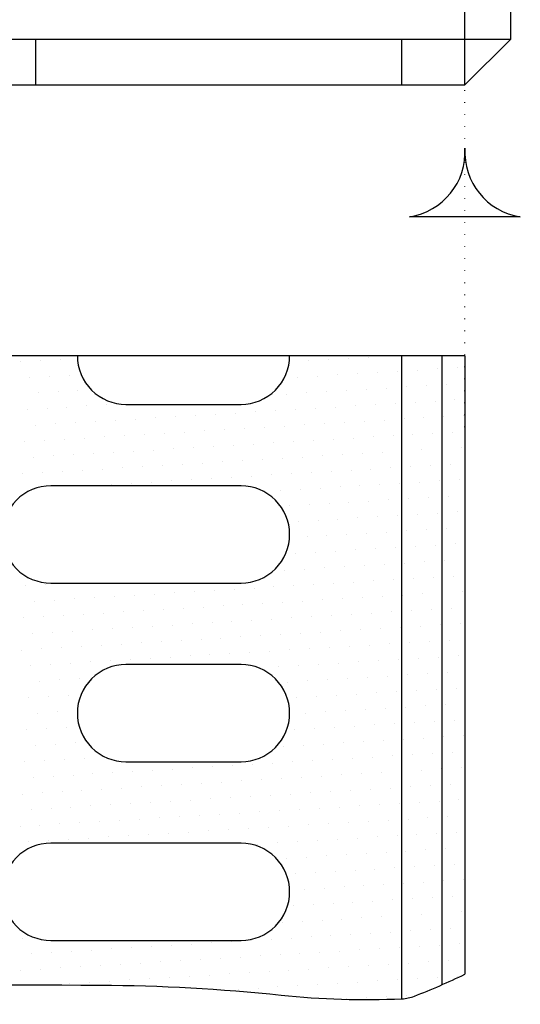
# Model space of a CAD drawing. Units: millimetres. Extents: x 101 to 1661, y 21 to 2371.
# Drawn here: x 746 to 833, y 554 to 726 of the extents above; entities that cross this region are included whole.
import ezdxf

# ---------------------------------------------------------------- set-up
doc = ezdxf.new("R2010")
doc.units = ezdxf.units.MM
doc.header["$LTSCALE"] = 8
doc.linetypes.add('AUSGEZOGEN', pattern=[0])
doc.linetypes.add('PUNKT', pattern=[0.25, 0, -0.25])
for name, color, linetype in [('BEMASS', 3, 'Continuous'), ('BEMM', 14, 'AUSGEZOGEN'), ('SCHRAFF', 6, 'Continuous'), ('SICHTBAR', 7, 'Continuous')]:
    doc.layers.add(name, color=color, linetype=linetype)

# ---------------------------------------------------------------- blocks, each defined once
blk = doc.blocks.new('*X11')
at = {"color": 0}
for p, q in [((-62.21, 112.751), (-62.21, 112.751)), ((-61.086, 112.678), (-61.086, 112.678)), ((-58.295, 112.846), (-58.295, 112.846)), ((-57.171, 112.773), (-57.171, 112.773)), ((-56.047, 112.701), (-56.047, 112.701)), ((-54.922, 112.628), (-54.922, 112.628)), ((-53.257, 112.868), (-53.257, 112.868)), ((-52.132, 112.796), (-52.132, 112.796)), ((-51.008, 112.723), (-51.008, 112.723)), ((-49.883, 112.651), (-49.883, 112.651)), ((-48.218, 112.891), (-48.218, 112.891)), ((-47.093, 112.818), (-47.093, 112.818)), ((-45.969, 112.746), (-45.969, 112.746)), ((-44.845, 112.673), (-44.845, 112.673)), ((-42.054, 112.841), (-42.054, 112.841)), ((-40.93, 112.768), (-40.93, 112.768)), ((-61.627, 112.366), (-61.627, 112.366)), ((-60.502, 112.293), (-60.502, 112.293)), ((-59.961, 112.606), (-59.961, 112.606)), ((-58.837, 112.533), (-58.837, 112.533)), ((-57.712, 112.461), (-57.712, 112.461)), ((-56.588, 112.388), (-56.588, 112.388)), ((-55.464, 112.316), (-55.464, 112.316)), ((-53.798, 112.556), (-53.798, 112.556)), ((-52.673, 112.483), (-52.673, 112.483)), ((-51.549, 112.411), (-51.549, 112.411)), ((-50.425, 112.338), (-50.425, 112.338)), ((-48.759, 112.578), (-48.759, 112.578)), ((-47.635, 112.506), (-47.635, 112.506)), ((-46.51, 112.433), (-46.51, 112.433)), ((-45.386, 112.361), (-45.386, 112.361)), ((-44.261, 112.288), (-44.261, 112.288)), ((-43.72, 112.601), (-43.72, 112.601)), ((-42.596, 112.528), (-42.596, 112.528)), ((-41.471, 112.456), (-41.471, 112.456)), ((-40.347, 112.383), (-40.347, 112.383)), ((-61.044, 111.981), (-61.044, 111.981)), ((-59.378, 112.221), (-59.378, 112.221)), ((-58.254, 112.148), (-58.254, 112.148)), ((-57.129, 112.076), (-57.129, 112.076)), ((-56.005, 112.003), (-56.005, 112.003)), ((-54.339, 112.243), (-54.339, 112.243)), ((-53.215, 112.171), (-53.215, 112.171)), ((-52.09, 112.098), (-52.09, 112.098)), ((-50.966, 112.026), (-50.966, 112.026)), ((-49.842, 111.953), (-49.842, 111.953)), ((-49.3, 112.266), (-49.3, 112.266)), ((-48.176, 112.193), (-48.176, 112.193)), ((-47.051, 112.121), (-47.051, 112.121)), ((-45.927, 112.048), (-45.927, 112.048)), ((-44.803, 111.976), (-44.803, 111.976)), ((-43.137, 112.216), (-43.137, 112.216)), ((-42.013, 112.143), (-42.013, 112.143)), ((-40.888, 112.07), (-40.888, 112.07)), ((-61.585, 111.668), (-61.585, 111.668)), ((-60.461, 111.596), (-60.461, 111.596)), ((-59.919, 111.908), (-59.919, 111.908)), ((-58.795, 111.836), (-58.795, 111.836)), ((-57.67, 111.763), (-57.67, 111.763)), ((-56.546, 111.691), (-56.546, 111.691)), ((-55.422, 111.618), (-55.422, 111.618)), ((-54.88, 111.931), (-54.88, 111.931)), ((-53.756, 111.858), (-53.756, 111.858)), ((-52.632, 111.786), (-52.632, 111.786)), ((-51.507, 111.713), (-51.507, 111.713)), ((-50.383, 111.641), (-50.383, 111.641)), ((-48.717, 111.881), (-48.717, 111.881)), ((-47.593, 111.808), (-47.593, 111.808)), ((-46.468, 111.736), (-46.468, 111.736)), ((-45.344, 111.663), (-45.344, 111.663)), ((-44.22, 111.591), (-44.22, 111.591)), ((-43.678, 111.903), (-43.678, 111.903)), ((-42.554, 111.831), (-42.554, 111.831)), ((-41.429, 111.758), (-41.429, 111.758)), ((-40.305, 111.685), (-40.305, 111.685)), ((-61.002, 111.283), (-61.002, 111.283)), ((-59.336, 111.523), (-59.336, 111.523)), ((-58.212, 111.451), (-58.212, 111.451)), ((-57.087, 111.378), (-57.087, 111.378)), ((-55.963, 111.306), (-55.963, 111.306)), ((-54.297, 111.546), (-54.297, 111.546)), ((-53.173, 111.473), (-53.173, 111.473)), ((-52.048, 111.401), (-52.048, 111.401)), ((-50.924, 111.328), (-50.924, 111.328)), ((-49.8, 111.256), (-49.8, 111.256)), ((-49.258, 111.568), (-49.258, 111.568)), ((-48.134, 111.496), (-48.134, 111.496)), ((-47.01, 111.423), (-47.01, 111.423)), ((-45.885, 111.351), (-45.885, 111.351)), ((-44.761, 111.278), (-44.761, 111.278)), ((-43.095, 111.518), (-43.095, 111.518)), ((-41.971, 111.445), (-41.971, 111.445)), ((-40.846, 111.373), (-40.846, 111.373)), ((-61.543, 110.971), (-61.543, 110.971)), ((-59.877, 111.211), (-59.877, 111.211)), ((-58.753, 111.138), (-58.753, 111.138)), ((-57.629, 111.066), (-57.629, 111.066)), ((-56.504, 110.993), (-56.504, 110.993)), ((-55.38, 110.921), (-55.38, 110.921)), ((-54.839, 111.233), (-54.839, 111.233)), ((-53.714, 111.161), (-53.714, 111.161)), ((-52.59, 111.088), (-52.59, 111.088)), ((-51.465, 111.016), (-51.465, 111.016)), ((-50.341, 110.943), (-50.341, 110.943)), ((-48.675, 111.183), (-48.675, 111.183)), ((-47.551, 111.111), (-47.551, 111.111)), ((-46.426, 111.038), (-46.426, 111.038)), ((-45.302, 110.966), (-45.302, 110.966)), ((-43.636, 111.206), (-43.636, 111.206)), ((-42.512, 111.133), (-42.512, 111.133)), ((-41.388, 111.06), (-41.388, 111.06)), ((-40.263, 110.988), (-40.263, 110.988)), ((-60.419, 110.898), (-60.419, 110.898)), ((-59.294, 110.826), (-59.294, 110.826)), ((-58.17, 110.753), (-58.17, 110.753)), ((-54.255, 110.848), (-54.255, 110.848)), ((-53.131, 110.776), (-53.131, 110.776)), ((-49.217, 110.871), (-49.217, 110.871)), ((-48.092, 110.798), (-48.092, 110.798)), ((-46.968, 110.726), (-46.968, 110.726)), ((-44.178, 110.893), (-44.178, 110.893)), ((-43.053, 110.82), (-43.053, 110.82)), ((-41.929, 110.748), (-41.929, 110.748))]:
    blk.add_line(p, q, dxfattribs=at)
blk = doc.blocks.new('*X10')
at = {"color": 0}
for p, q in [((-61.34, 126.244), (-61.34, 126.244)), ((-60.215, 126.171), (-60.215, 126.171)), ((-56.301, 126.266), (-56.301, 126.266)), ((-55.176, 126.193), (-55.176, 126.193)), ((-54.052, 126.121), (-54.052, 126.121)), ((-50.138, 126.216), (-50.138, 126.216)), ((-49.013, 126.143), (-49.013, 126.143)), ((-47.889, 126.071), (-47.889, 126.071)), ((-43.974, 126.166), (-43.974, 126.166)), ((-42.85, 126.093), (-42.85, 126.093)), ((-40.06, 126.261), (-40.06, 126.261)), ((-60.757, 125.859), (-60.757, 125.859)), ((-56.842, 125.953), (-56.842, 125.953)), ((-55.718, 125.881), (-55.718, 125.881)), ((-54.593, 125.808), (-54.593, 125.808)), ((-53.469, 125.736), (-53.469, 125.736)), ((-52.928, 126.048), (-52.928, 126.048)), ((-51.803, 125.976), (-51.803, 125.976)), ((-50.679, 125.903), (-50.679, 125.903)), ((-49.554, 125.831), (-49.554, 125.831)), ((-48.43, 125.758), (-48.43, 125.758)), ((-44.516, 125.853), (-44.516, 125.853)), ((-43.391, 125.781), (-43.391, 125.781)), ((-41.726, 126.021), (-41.726, 126.021)), ((-40.601, 125.948), (-40.601, 125.948)), ((-61.298, 125.546), (-61.298, 125.546)), ((-56.259, 125.568), (-56.259, 125.568)), ((-55.135, 125.496), (-55.135, 125.496)), ((-54.01, 125.423), (-54.01, 125.423)), ((-52.345, 125.663), (-52.345, 125.663)), ((-51.22, 125.591), (-51.22, 125.591)), ((-50.096, 125.518), (-50.096, 125.518)), ((-48.971, 125.446), (-48.971, 125.446)), ((-47.847, 125.373), (-47.847, 125.373)), ((-43.932, 125.468), (-43.932, 125.468)), ((-42.808, 125.396), (-42.808, 125.396)), ((-42.267, 125.708), (-42.267, 125.708)), ((-41.142, 125.636), (-41.142, 125.636)), ((-40.018, 125.563), (-40.018, 125.563)), ((-61.839, 125.234), (-61.839, 125.234)), ((-60.715, 125.161), (-60.715, 125.161)), ((-56.8, 125.256), (-56.8, 125.256)), ((-55.676, 125.183), (-55.676, 125.183)), ((-54.551, 125.111), (-54.551, 125.111)), ((-53.427, 125.038), (-53.427, 125.038)), ((-52.886, 125.351), (-52.886, 125.351)), ((-51.761, 125.278), (-51.761, 125.278)), ((-50.637, 125.206), (-50.637, 125.206)), ((-49.513, 125.133), (-49.513, 125.133)), ((-48.388, 125.061), (-48.388, 125.061)), ((-43.349, 125.083), (-43.349, 125.083)), ((-41.684, 125.323), (-41.684, 125.323)), ((-40.559, 125.251), (-40.559, 125.251)), ((-61.256, 124.849), (-61.256, 124.849)), ((-56.217, 124.871), (-56.217, 124.871)), ((-55.093, 124.798), (-55.093, 124.798)), ((-53.968, 124.726), (-53.968, 124.726)), ((-52.303, 124.966), (-52.303, 124.966)), ((-51.178, 124.893), (-51.178, 124.893)), ((-50.054, 124.821), (-50.054, 124.821)), ((-48.929, 124.748), (-48.929, 124.748)), ((-43.891, 124.771), (-43.891, 124.771)), ((-42.766, 124.698), (-42.766, 124.698)), ((-42.225, 125.011), (-42.225, 125.011)), ((-41.101, 124.938), (-41.101, 124.938)), ((-39.976, 124.866), (-39.976, 124.866)), ((-61.797, 124.536), (-61.797, 124.536)), ((-60.673, 124.464), (-60.673, 124.464)), ((-56.758, 124.558), (-56.758, 124.558)), ((-55.634, 124.486), (-55.634, 124.486)), ((-54.51, 124.413), (-54.51, 124.413)), ((-53.385, 124.341), (-53.385, 124.341)), ((-52.844, 124.653), (-52.844, 124.653)), ((-51.72, 124.581), (-51.72, 124.581)), ((-50.595, 124.508), (-50.595, 124.508)), ((-49.471, 124.436), (-49.471, 124.436)), ((-48.346, 124.363), (-48.346, 124.363)), ((-47.805, 124.676), (-47.805, 124.676)), ((-43.307, 124.386), (-43.307, 124.386)), ((-41.642, 124.626), (-41.642, 124.626)), ((-40.517, 124.553), (-40.517, 124.553)), ((-61.214, 124.151), (-61.214, 124.151)), ((-56.175, 124.173), (-56.175, 124.173)), ((-55.051, 124.101), (-55.051, 124.101)), ((-53.926, 124.028), (-53.926, 124.028)), ((-52.261, 124.268), (-52.261, 124.268)), ((-51.136, 124.196), (-51.136, 124.196)), ((-50.012, 124.123), (-50.012, 124.123)), ((-48.888, 124.051), (-48.888, 124.051)), ((-43.849, 124.073), (-43.849, 124.073)), ((-42.724, 124.001), (-42.724, 124.001)), ((-42.183, 124.313), (-42.183, 124.313)), ((-41.059, 124.241), (-41.059, 124.241)), ((-61.755, 123.839), (-61.755, 123.839)), ((-60.631, 123.766), (-60.631, 123.766)), ((-56.717, 123.861), (-56.717, 123.861)), ((-55.592, 123.788), (-55.592, 123.788)), ((-54.468, 123.716), (-54.468, 123.716)), ((-50.553, 123.811), (-50.553, 123.811)), ((-49.429, 123.738), (-49.429, 123.738)), ((-48.304, 123.666), (-48.304, 123.666)), ((-44.39, 123.761), (-44.39, 123.761)), ((-43.266, 123.688), (-43.266, 123.688)), ((-41.6, 123.928), (-41.6, 123.928)), ((-61.172, 123.453), (-61.172, 123.453)), ((-56.133, 123.476), (-56.133, 123.476)), ((-55.009, 123.403), (-55.009, 123.403)), ((-53.885, 123.331), (-53.885, 123.331)), ((-49.97, 123.426), (-49.97, 123.426)), ((-48.846, 123.353), (-48.846, 123.353)), ((-43.807, 123.376), (-43.807, 123.376)), ((-42.682, 123.303), (-42.682, 123.303)), ((-42.141, 123.616), (-42.141, 123.616)), ((-61.714, 123.141), (-61.714, 123.141)), ((-60.589, 123.068), (-60.589, 123.068)), ((-56.675, 123.163), (-56.675, 123.163)), ((-55.55, 123.091), (-55.55, 123.091)), ((-54.426, 123.018), (-54.426, 123.018)), ((-50.511, 123.113), (-50.511, 123.113)), ((-49.387, 123.041), (-49.387, 123.041)), ((-48.263, 122.968), (-48.263, 122.968)), ((-44.348, 123.063), (-44.348, 123.063)), ((-43.224, 122.991), (-43.224, 122.991)), ((-41.558, 123.231), (-41.558, 123.231)), ((-61.13, 122.756), (-61.13, 122.756)), ((-56.092, 122.778), (-56.092, 122.778)), ((-54.967, 122.706), (-54.967, 122.706)), ((-49.928, 122.728), (-49.928, 122.728)), ((-48.804, 122.656), (-48.804, 122.656)), ((-43.765, 122.678), (-43.765, 122.678)), ((-42.099, 122.918), (-42.099, 122.918)), ((-61.672, 122.443), (-61.672, 122.443)), ((-60.547, 122.371), (-60.547, 122.371)), ((-56.633, 122.466), (-56.633, 122.466)), ((-55.508, 122.393), (-55.508, 122.393)), ((-54.384, 122.321), (-54.384, 122.321)), ((-50.47, 122.416), (-50.47, 122.416)), ((-49.345, 122.343), (-49.345, 122.343)), ((-48.221, 122.271), (-48.221, 122.271)), ((-44.306, 122.366), (-44.306, 122.366)), ((-43.182, 122.293), (-43.182, 122.293)), ((-42.641, 122.606), (-42.641, 122.606)), ((-61.089, 122.058), (-61.089, 122.058)), ((-56.05, 122.081), (-56.05, 122.081)), ((-54.925, 122.008), (-54.925, 122.008)), ((-49.886, 122.031), (-49.886, 122.031)), ((-48.762, 121.958), (-48.762, 121.958)), ((-43.723, 121.981), (-43.723, 121.981)), ((-42.057, 122.221), (-42.057, 122.221)), ((-61.63, 121.746), (-61.63, 121.746)), ((-60.505, 121.673), (-60.505, 121.673)), ((-56.591, 121.768), (-56.591, 121.768)), ((-55.467, 121.696), (-55.467, 121.696)), ((-54.342, 121.623), (-54.342, 121.623)), ((-50.428, 121.718), (-50.428, 121.718)), ((-49.303, 121.646), (-49.303, 121.646)), ((-44.264, 121.668), (-44.264, 121.668)), ((-43.14, 121.596), (-43.14, 121.596)), ((-42.599, 121.908), (-42.599, 121.908)), ((-61.047, 121.361), (-61.047, 121.361)), ((-56.008, 121.383), (-56.008, 121.383)), ((-54.883, 121.311), (-54.883, 121.311)), ((-49.845, 121.333), (-49.845, 121.333)), ((-48.72, 121.261), (-48.72, 121.261)), ((-48.179, 121.573), (-48.179, 121.573)), ((-43.681, 121.283), (-43.681, 121.283)), ((-42.016, 121.523), (-42.016, 121.523)), ((-61.588, 121.048), (-61.588, 121.048)), ((-60.464, 120.976), (-60.464, 120.976)), ((-56.549, 121.071), (-56.549, 121.071)), ((-55.425, 120.998), (-55.425, 120.998)), ((-54.3, 120.926), (-54.3, 120.926)), ((-50.386, 121.021), (-50.386, 121.021)), ((-49.261, 120.948), (-49.261, 120.948)), ((-44.223, 120.971), (-44.223, 120.971)), ((-43.098, 120.898), (-43.098, 120.898)), ((-42.557, 121.211), (-42.557, 121.211)), ((-61.005, 120.663), (-61.005, 120.663)), ((-55.966, 120.686), (-55.966, 120.686)), ((-54.842, 120.613), (-54.842, 120.613)), ((-49.803, 120.636), (-49.803, 120.636)), ((-48.678, 120.563), (-48.678, 120.563)), ((-48.137, 120.876), (-48.137, 120.876)), ((-43.639, 120.586), (-43.639, 120.586)), ((-41.974, 120.826), (-41.974, 120.826)), ((-61.546, 120.351), (-61.546, 120.351)), ((-60.422, 120.278), (-60.422, 120.278)), ((-56.507, 120.373), (-56.507, 120.373)), ((-55.383, 120.301), (-55.383, 120.301)), ((-54.258, 120.228), (-54.258, 120.228)), ((-50.344, 120.323), (-50.344, 120.323)), ((-49.22, 120.251), (-49.22, 120.251)), ((-44.181, 120.273), (-44.181, 120.273)), ((-42.515, 120.513), (-42.515, 120.513)), ((-60.963, 119.966), (-60.963, 119.966)), ((-55.924, 119.988), (-55.924, 119.988)), ((-54.8, 119.916), (-54.8, 119.916)), ((-49.761, 119.938), (-49.761, 119.938)), ((-48.636, 119.866), (-48.636, 119.866)), ((-48.095, 120.178), (-48.095, 120.178)), ((-43.598, 119.888), (-43.598, 119.888)), ((-43.056, 120.201), (-43.056, 120.201)), ((-41.932, 120.128), (-41.932, 120.128)), ((-61.504, 119.653), (-61.504, 119.653)), ((-60.38, 119.581), (-60.38, 119.581)), ((-56.465, 119.676), (-56.465, 119.676)), ((-55.341, 119.603), (-55.341, 119.603)), ((-54.217, 119.531), (-54.217, 119.531)), ((-50.302, 119.626), (-50.302, 119.626)), ((-49.178, 119.553), (-49.178, 119.553)), ((-44.139, 119.576), (-44.139, 119.576)), ((-42.473, 119.816), (-42.473, 119.816)), ((-60.921, 119.268), (-60.921, 119.268)), ((-55.882, 119.291), (-55.882, 119.291)), ((-54.758, 119.218), (-54.758, 119.218)), ((-49.719, 119.241), (-49.719, 119.241)), ((-48.595, 119.168), (-48.595, 119.168)), ((-48.053, 119.481), (-48.053, 119.481)), ((-43.556, 119.191), (-43.556, 119.191)), ((-43.014, 119.503), (-43.014, 119.503)), ((-41.89, 119.431), (-41.89, 119.431)), ((-61.462, 118.956), (-61.462, 118.956)), ((-60.338, 118.883), (-60.338, 118.883)), ((-56.423, 118.978), (-56.423, 118.978)), ((-55.299, 118.906), (-55.299, 118.906)), ((-54.175, 118.833), (-54.175, 118.833)), ((-50.26, 118.928), (-50.26, 118.928)), ((-49.136, 118.856), (-49.136, 118.856)), ((-44.097, 118.878), (-44.097, 118.878)), ((-42.431, 119.118), (-42.431, 119.118)), ((-62.004, 118.643), (-62.004, 118.643)), ((-60.879, 118.571), (-60.879, 118.571)), ((-55.84, 118.593), (-55.84, 118.593)), ((-54.716, 118.521), (-54.716, 118.521)), ((-49.677, 118.543), (-49.677, 118.543)), ((-48.011, 118.783), (-48.011, 118.783)), ((-43.514, 118.493), (-43.514, 118.493)), ((-42.973, 118.806), (-42.973, 118.806)), ((-41.848, 118.733), (-41.848, 118.733)), ((-61.42, 118.258), (-61.42, 118.258)), ((-60.296, 118.186), (-60.296, 118.186)), ((-56.382, 118.281), (-56.382, 118.281)), ((-55.257, 118.208), (-55.257, 118.208)), ((-54.133, 118.136), (-54.133, 118.136)), ((-50.218, 118.231), (-50.218, 118.231)), ((-49.094, 118.158), (-49.094, 118.158)), ((-48.553, 118.471), (-48.553, 118.471)), ((-44.055, 118.181), (-44.055, 118.181)), ((-42.389, 118.421), (-42.389, 118.421)), ((-61.962, 117.946), (-61.962, 117.946)), ((-60.837, 117.873), (-60.837, 117.873)), ((-56.923, 117.968), (-56.923, 117.968)), ((-55.798, 117.896), (-55.798, 117.896)), ((-54.674, 117.823), (-54.674, 117.823)), ((-50.76, 117.918), (-50.76, 117.918)), ((-49.635, 117.846), (-49.635, 117.846)), ((-47.97, 118.086), (-47.97, 118.086)), ((-43.472, 117.796), (-43.472, 117.796)), ((-42.931, 118.108), (-42.931, 118.108)), ((-41.806, 118.036), (-41.806, 118.036)), ((-61.379, 117.561), (-61.379, 117.561)), ((-60.254, 117.488), (-60.254, 117.488)), ((-56.34, 117.583), (-56.34, 117.583)), ((-55.215, 117.511), (-55.215, 117.511)), ((-50.176, 117.533), (-50.176, 117.533)), ((-49.052, 117.461), (-49.052, 117.461)), ((-48.511, 117.773), (-48.511, 117.773)), ((-44.013, 117.483), (-44.013, 117.483)), ((-42.348, 117.723), (-42.348, 117.723)), ((-61.92, 117.248), (-61.92, 117.248)), ((-60.795, 117.176), (-60.795, 117.176)), ((-59.671, 117.103), (-59.671, 117.103)), ((-56.881, 117.271), (-56.881, 117.271)), ((-55.757, 117.198), (-55.757, 117.198)), ((-54.632, 117.126), (-54.632, 117.126)), ((-54.091, 117.438), (-54.091, 117.438)), ((-50.718, 117.221), (-50.718, 117.221)), ((-49.593, 117.148), (-49.593, 117.148)), ((-47.928, 117.388), (-47.928, 117.388)), ((-44.554, 117.171), (-44.554, 117.171)), ((-42.889, 117.411), (-42.889, 117.411)), ((-41.764, 117.338), (-41.764, 117.338)), ((-61.337, 116.863), (-61.337, 116.863)), ((-60.212, 116.791), (-60.212, 116.791)), ((-57.422, 116.958), (-57.422, 116.958)), ((-56.298, 116.886), (-56.298, 116.886)), ((-55.173, 116.813), (-55.173, 116.813)), ((-53.508, 117.053), (-53.508, 117.053)), ((-51.259, 116.908), (-51.259, 116.908)), ((-50.135, 116.836), (-50.135, 116.836)), ((-49.01, 116.763), (-49.01, 116.763)), ((-48.469, 117.076), (-48.469, 117.076)), ((-47.345, 117.003), (-47.345, 117.003)), ((-45.096, 116.858), (-45.096, 116.858)), ((-43.971, 116.786), (-43.971, 116.786)), ((-43.43, 117.098), (-43.43, 117.098)), ((-42.306, 117.026), (-42.306, 117.026)), ((-41.181, 116.953), (-41.181, 116.953)), ((-61.878, 116.551), (-61.878, 116.551)), ((-60.754, 116.478), (-60.754, 116.478)), ((-59.088, 116.718), (-59.088, 116.718)), ((-57.964, 116.646), (-57.964, 116.646)), ((-56.839, 116.573), (-56.839, 116.573)), ((-55.715, 116.501), (-55.715, 116.501)), ((-54.59, 116.428), (-54.59, 116.428)), ((-54.049, 116.741), (-54.049, 116.741)), ((-52.925, 116.668), (-52.925, 116.668)), ((-51.8, 116.596), (-51.8, 116.596)), ((-50.676, 116.523), (-50.676, 116.523)), ((-49.551, 116.451), (-49.551, 116.451)), ((-47.886, 116.691), (-47.886, 116.691)), ((-46.761, 116.618), (-46.761, 116.618)), ((-45.637, 116.546), (-45.637, 116.546)), ((-44.513, 116.473), (-44.513, 116.473)), ((-42.847, 116.713), (-42.847, 116.713)), ((-41.723, 116.641), (-41.723, 116.641)), ((-40.598, 116.568), (-40.598, 116.568)), ((-61.295, 116.166), (-61.295, 116.166)), ((-60.17, 116.093), (-60.17, 116.093)), ((-59.629, 116.406), (-59.629, 116.406)), ((-58.505, 116.333), (-58.505, 116.333)), ((-57.38, 116.261), (-57.38, 116.261)), ((-56.256, 116.188), (-56.256, 116.188)), ((-55.132, 116.116), (-55.132, 116.116)), ((-53.466, 116.356), (-53.466, 116.356)), ((-52.342, 116.283), (-52.342, 116.283)), ((-51.217, 116.211), (-51.217, 116.211)), ((-50.093, 116.138), (-50.093, 116.138)), ((-48.427, 116.378), (-48.427, 116.378)), ((-47.303, 116.306), (-47.303, 116.306)), ((-46.178, 116.233), (-46.178, 116.233)), ((-45.054, 116.161), (-45.054, 116.161)), ((-43.929, 116.088), (-43.929, 116.088)), ((-43.388, 116.401), (-43.388, 116.401)), ((-42.264, 116.328), (-42.264, 116.328)), ((-41.139, 116.256), (-41.139, 116.256)), ((-40.015, 116.183), (-40.015, 116.183)), ((-61.836, 115.853), (-61.836, 115.853)), ((-60.712, 115.781), (-60.712, 115.781)), ((-59.046, 116.021), (-59.046, 116.021)), ((-57.922, 115.948), (-57.922, 115.948)), ((-56.797, 115.876), (-56.797, 115.876)), ((-55.673, 115.803), (-55.673, 115.803)), ((-54.548, 115.731), (-54.548, 115.731)), ((-54.007, 116.043), (-54.007, 116.043)), ((-52.883, 115.971), (-52.883, 115.971)), ((-51.758, 115.898), (-51.758, 115.898)), ((-50.634, 115.826), (-50.634, 115.826)), ((-49.51, 115.753), (-49.51, 115.753)), ((-48.968, 116.066), (-48.968, 116.066)), ((-47.844, 115.993), (-47.844, 115.993)), ((-46.72, 115.921), (-46.72, 115.921)), ((-45.595, 115.848), (-45.595, 115.848)), ((-44.471, 115.776), (-44.471, 115.776)), ((-42.805, 116.016), (-42.805, 116.016)), ((-41.681, 115.943), (-41.681, 115.943)), ((-40.556, 115.871), (-40.556, 115.871)), ((-61.253, 115.468), (-61.253, 115.468)), ((-60.129, 115.396), (-60.129, 115.396)), ((-59.587, 115.708), (-59.587, 115.708)), ((-58.463, 115.636), (-58.463, 115.636)), ((-57.339, 115.563), (-57.339, 115.563)), ((-56.214, 115.491), (-56.214, 115.491)), ((-55.09, 115.418), (-55.09, 115.418)), ((-53.424, 115.658), (-53.424, 115.658)), ((-52.3, 115.586), (-52.3, 115.586)), ((-51.175, 115.513), (-51.175, 115.513)), ((-50.051, 115.441), (-50.051, 115.441)), ((-48.385, 115.681), (-48.385, 115.681)), ((-47.261, 115.608), (-47.261, 115.608)), ((-46.136, 115.536), (-46.136, 115.536)), ((-45.012, 115.463), (-45.012, 115.463)), ((-43.888, 115.391), (-43.888, 115.391)), ((-43.346, 115.703), (-43.346, 115.703)), ((-42.222, 115.631), (-42.222, 115.631)), ((-41.098, 115.558), (-41.098, 115.558)), ((-39.973, 115.486), (-39.973, 115.486)), ((-61.794, 115.156), (-61.794, 115.156)), ((-60.67, 115.083), (-60.67, 115.083)), ((-59.004, 115.323), (-59.004, 115.323)), ((-57.88, 115.251), (-57.88, 115.251)), ((-56.755, 115.178), (-56.755, 115.178)), ((-55.631, 115.106), (-55.631, 115.106)), ((-53.965, 115.346), (-53.965, 115.346)), ((-52.841, 115.273), (-52.841, 115.273)), ((-51.717, 115.201), (-51.717, 115.201)), ((-50.592, 115.128), (-50.592, 115.128)), ((-49.468, 115.056), (-49.468, 115.056)), ((-48.926, 115.368), (-48.926, 115.368)), ((-47.802, 115.296), (-47.802, 115.296)), ((-46.678, 115.223), (-46.678, 115.223)), ((-45.553, 115.151), (-45.553, 115.151)), ((-44.429, 115.078), (-44.429, 115.078)), ((-42.763, 115.318), (-42.763, 115.318)), ((-41.639, 115.246), (-41.639, 115.246)), ((-40.514, 115.173), (-40.514, 115.173)), ((-62.336, 114.843), (-62.336, 114.843)), ((-61.211, 114.771), (-61.211, 114.771)), ((-60.087, 114.698), (-60.087, 114.698)), ((-59.545, 115.011), (-59.545, 115.011)), ((-58.421, 114.938), (-58.421, 114.938)), ((-57.297, 114.866), (-57.297, 114.866)), ((-56.172, 114.793), (-56.172, 114.793)), ((-55.048, 114.721), (-55.048, 114.721)), ((-54.507, 115.033), (-54.507, 115.033)), ((-53.382, 114.961), (-53.382, 114.961)), ((-52.258, 114.888), (-52.258, 114.888)), ((-51.133, 114.816), (-51.133, 114.816)), ((-50.009, 114.743), (-50.009, 114.743)), ((-48.343, 114.983), (-48.343, 114.983)), ((-47.219, 114.911), (-47.219, 114.911)), ((-46.095, 114.838), (-46.095, 114.838)), ((-44.97, 114.766), (-44.97, 114.766)), ((-43.846, 114.693), (-43.846, 114.693)), ((-43.304, 115.006), (-43.304, 115.006)), ((-42.18, 114.933), (-42.18, 114.933)), ((-41.056, 114.861), (-41.056, 114.861)), ((-39.931, 114.788), (-39.931, 114.788)), ((-61.752, 114.458), (-61.752, 114.458)), ((-60.628, 114.386), (-60.628, 114.386)), ((-58.962, 114.626), (-58.962, 114.626)), ((-57.838, 114.553), (-57.838, 114.553)), ((-56.714, 114.481), (-56.714, 114.481)), ((-55.589, 114.408), (-55.589, 114.408)), ((-53.923, 114.648), (-53.923, 114.648)), ((-52.799, 114.576), (-52.799, 114.576)), ((-51.675, 114.503), (-51.675, 114.503)), ((-50.55, 114.431), (-50.55, 114.431)), ((-49.426, 114.358), (-49.426, 114.358)), ((-48.885, 114.671), (-48.885, 114.671)), ((-47.76, 114.598), (-47.76, 114.598)), ((-46.636, 114.526), (-46.636, 114.526)), ((-45.511, 114.453), (-45.511, 114.453)), ((-44.387, 114.381), (-44.387, 114.381)), ((-42.721, 114.621), (-42.721, 114.621)), ((-41.597, 114.548), (-41.597, 114.548)), ((-40.473, 114.476), (-40.473, 114.476)), ((-62.294, 114.146), (-62.294, 114.146)), ((-61.169, 114.073), (-61.169, 114.073)), ((-59.504, 114.313), (-59.504, 114.313)), ((-58.379, 114.241), (-58.379, 114.241)), ((-57.255, 114.168), (-57.255, 114.168)), ((-56.13, 114.096), (-56.13, 114.096)), ((-55.006, 114.023), (-55.006, 114.023)), ((-54.465, 114.336), (-54.465, 114.336)), ((-53.34, 114.263), (-53.34, 114.263)), ((-52.216, 114.191), (-52.216, 114.191)), ((-51.092, 114.118), (-51.092, 114.118)), ((-49.967, 114.046), (-49.967, 114.046)), ((-48.301, 114.286), (-48.301, 114.286)), ((-47.177, 114.213), (-47.177, 114.213)), ((-46.053, 114.141), (-46.053, 114.141)), ((-44.928, 114.068), (-44.928, 114.068)), ((-43.263, 114.308), (-43.263, 114.308)), ((-42.138, 114.236), (-42.138, 114.236)), ((-41.014, 114.163), (-41.014, 114.163)), ((-39.889, 114.091), (-39.889, 114.091)), ((-61.711, 113.761), (-61.711, 113.761)), ((-60.586, 113.688), (-60.586, 113.688)), ((-60.045, 114.001), (-60.045, 114.001)), ((-58.92, 113.928), (-58.92, 113.928)), ((-57.796, 113.856), (-57.796, 113.856)), ((-56.672, 113.783), (-56.672, 113.783)), ((-55.547, 113.711), (-55.547, 113.711)), ((-53.882, 113.951), (-53.882, 113.951)), ((-52.757, 113.878), (-52.757, 113.878)), ((-51.633, 113.806), (-51.633, 113.806)), ((-50.508, 113.733), (-50.508, 113.733)), ((-49.384, 113.661), (-49.384, 113.661)), ((-48.843, 113.973), (-48.843, 113.973)), ((-47.718, 113.901), (-47.718, 113.901)), ((-46.594, 113.828), (-46.594, 113.828)), ((-45.47, 113.756), (-45.47, 113.756)), ((-44.345, 113.683), (-44.345, 113.683)), ((-43.804, 113.996), (-43.804, 113.996)), ((-42.679, 113.923), (-42.679, 113.923)), ((-41.555, 113.851), (-41.555, 113.851)), ((-40.431, 113.778), (-40.431, 113.778)), ((-62.252, 113.448), (-62.252, 113.448)), ((-61.127, 113.376), (-61.127, 113.376)), ((-59.462, 113.616), (-59.462, 113.616)), ((-58.337, 113.543), (-58.337, 113.543)), ((-57.213, 113.471), (-57.213, 113.471)), ((-56.089, 113.398), (-56.089, 113.398)), ((-54.964, 113.326), (-54.964, 113.326)), ((-54.423, 113.638), (-54.423, 113.638)), ((-53.298, 113.566), (-53.298, 113.566)), ((-52.174, 113.493), (-52.174, 113.493)), ((-51.05, 113.421), (-51.05, 113.421)), ((-49.925, 113.348), (-49.925, 113.348)), ((-48.26, 113.588), (-48.26, 113.588)), ((-47.135, 113.516), (-47.135, 113.516)), ((-46.011, 113.443), (-46.011, 113.443)), ((-44.886, 113.371), (-44.886, 113.371)), ((-43.221, 113.611), (-43.221, 113.611)), ((-42.096, 113.538), (-42.096, 113.538)), ((-40.972, 113.466), (-40.972, 113.466)), ((-39.848, 113.393), (-39.848, 113.393)), ((-61.669, 113.063), (-61.669, 113.063)), ((-60.544, 112.991), (-60.544, 112.991)), ((-60.003, 113.303), (-60.003, 113.303)), ((-58.879, 113.231), (-58.879, 113.231)), ((-57.754, 113.158), (-57.754, 113.158)), ((-56.63, 113.086), (-56.63, 113.086)), ((-55.505, 113.013), (-55.505, 113.013)), ((-53.84, 113.253), (-53.84, 113.253)), ((-52.715, 113.181), (-52.715, 113.181)), ((-51.591, 113.108), (-51.591, 113.108)), ((-50.467, 113.036), (-50.467, 113.036)), ((-48.801, 113.276), (-48.801, 113.276)), ((-47.676, 113.203), (-47.676, 113.203)), ((-46.552, 113.131), (-46.552, 113.131)), ((-45.428, 113.058), (-45.428, 113.058)), ((-44.303, 112.986), (-44.303, 112.986)), ((-43.762, 113.298), (-43.762, 113.298)), ((-42.638, 113.226), (-42.638, 113.226)), ((-41.513, 113.153), (-41.513, 113.153)), ((-40.389, 113.081), (-40.389, 113.081)), ((-59.42, 112.918), (-59.42, 112.918)), ((-54.381, 112.941), (-54.381, 112.941)), ((-49.342, 112.963), (-49.342, 112.963)), ((-43.179, 112.913), (-43.179, 112.913))]:
    blk.add_line(p, q, dxfattribs=at)

msp = doc.modelspace()

# ---------------------------------------------------------------- linework, layer by layer
at = {"layer": 'BEMASS', "color": 11}
msp.add_lwpolyline([(813.77, 691.57, 0.38665), (823.45, 703.55, 0.38665), (833.13, 691.57)], format="xyb", close=True, dxfattribs=at)
at = {"layer": 'BEMM', "color": 11, "linetype": 'PUNKT'}
msp.add_line((823.45, 654.78), (823.45, 714.63), dxfattribs=at)
at = {"layer": 'SCHRAFF'}
for p, q in [((823.45, 667.25), (563.45, 667.25)), ((823.45, 667.25), (693.45, 667.25)), ((811.31, 667.25), (792.81, 667.25)), ((811.31, 667.25), (792.81, 667.25)), ((812.45, 554.79), (812.45, 667.25)), ((819.45, 557.25), (819.45, 667.25)), ((823.45, 667.25), (823.45, 559.08))]:
    msp.add_line(p, q, dxfattribs=at)
for points in [[(755.7, 667.25, 0.414214), (764.2, 658.75), (784.31, 658.75, 0.414214), (792.81, 667.25, 0.414214)], [(563.45, 560.04, 0.05494), (570.58, 556.03, 0.084583), (575.76, 554.79, 0.003356), (579.84, 554.56, 0.003456), (583.81, 554.38, 0.021937), (652.27, 554.8, -0.013975), (759.68, 557.18, -0.02454), (791.31, 555.44, 0.036784), (812.45, 554.79, 0.082361), (814.61, 555.25, 0.018753), (823.45, 559.08)]]:
    msp.add_lwpolyline(points, format="xyb", dxfattribs=at)
for points in [[(742.56, 636, 0.414214), (751.06, 627.5), (784.31, 627.5, 0.414214), (792.81, 636, 0.414214), (784.31, 644.5), (751.06, 644.5, 0.414214)], [(764.2, 596.25), (784.31, 596.25, 0.414214), (792.81, 604.75, 0.414214), (784.31, 613.25), (764.2, 613.25, 0.414214), (755.7, 604.75, 0.414214)], [(742.56, 573.5, 0.414214), (751.06, 565), (784.31, 565, 0.414214), (792.81, 573.5, 0.414214), (784.31, 582), (751.06, 582, 0.414214)]]:
    msp.add_lwpolyline(points, format="xyb", close=True, dxfattribs=at)
at = {"layer": 'SICHTBAR'}
for p, q in [((823.45, 714.63), (823.45, 990.63)), ((831.45, 722.63), (831.45, 852.63)), ((323.45, 722.63), (831.45, 722.63)), ((748.45, 714.63), (748.45, 722.63)), ((812.45, 714.63), (812.45, 722.63)), ((823.45, 714.63), (831.45, 722.63)), ((563.45, 714.63), (823.45, 714.63))]:
    msp.add_line(p, q, dxfattribs=at)

# ---------------------------------------------------------------- block references
at = {"layer": 'SCHRAFF', "xscale": 5, "yscale": 5, "zscale": 5, "rotation": 90}
for name in ['*X11', '*X10']:
    msp.add_blockref(name, (1377.01, 866.47), dxfattribs=at)

doc.saveas('drawing.dxf')
